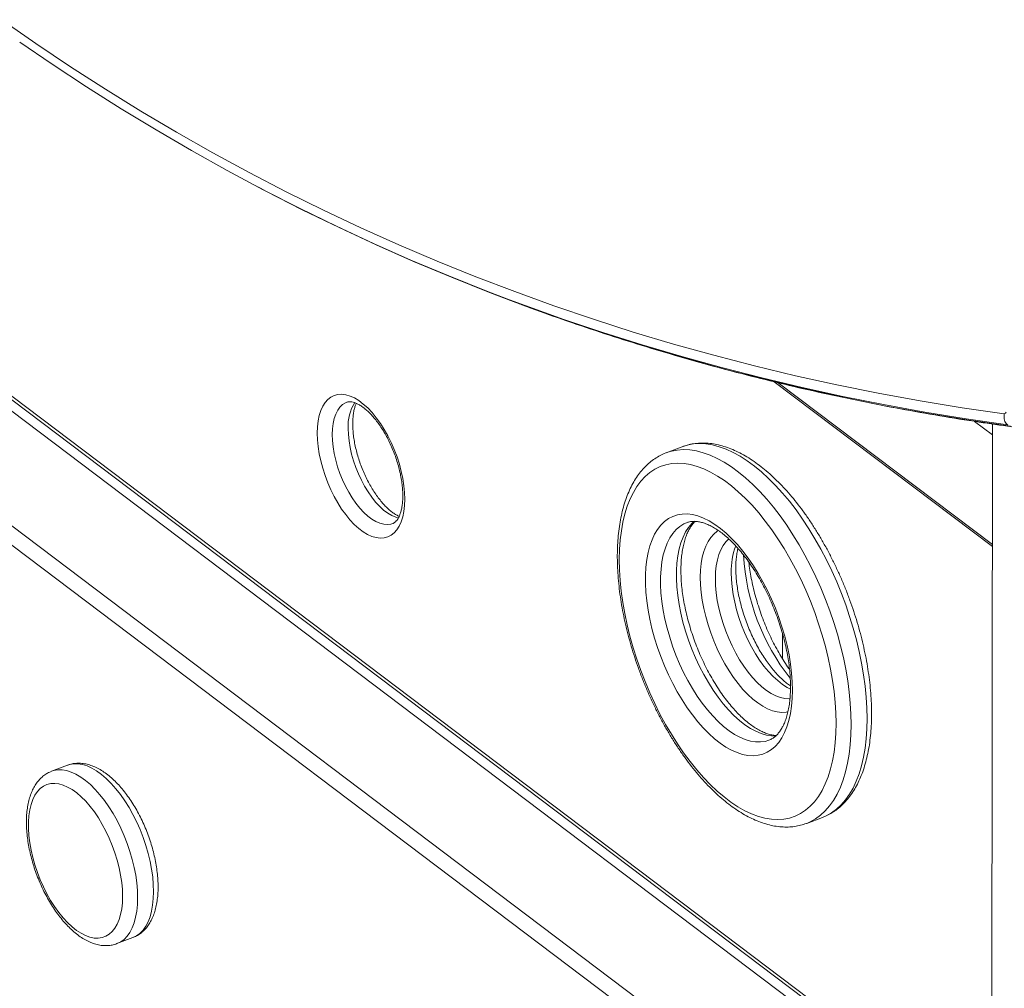
# Model space of a CAD drawing. Units: millimetres. Extents: x -13477 to 47289, y -12693 to 4574.
# Drawn here: x 7515 to 7971, y -8153 to -7705 of the extents above; entities that cross this region are included whole.
import ezdxf

# ---------------------------------------------------------------- set-up
doc = ezdxf.new("R2010")
doc.units = ezdxf.units.MM

msp = doc.modelspace()

# ---------------------------------------------------------------- linework, layer by layer
at = {"color": 8, "linetype": 'Continuous', "lineweight": 15}
for p, q in [((7294.62, -7715.55), (7964.68, -8221.63)), ((7290.59, -7772.42), (7964.61, -8281.47)), ((7964.6, -8290.32), (7286.51, -7778.18)), ((7965.01, -7948.79), (7864.06, -7872.55))]:
    msp.add_line(p, q, dxfattribs=at)
at = {"color": 7, "linetype": 'Continuous', "lineweight": 15}
for p, q in [((7295.69, -7718), (7964.68, -8223.26)), ((7290.66, -7719.48), (7964.68, -8228.54)), ((7625.2, -7782.41), (7626.43, -7783.06)), ((7965.01, -7947.84), (7865.93, -7873.01)), ((7956.71, -7890.85), (7965.07, -7897.16)), ((7965.08, -7892.08), (7962.21, -10304.17)), ((7821.53, -7902.6), (7814.19, -7905.38)), ((7814.19, -7905.38), (7814.42, -7905.29)), ((7867.97, -8000.72), (7867.99, -7989.22)), ((7537.24, -8049.87), (7529.9, -8052.65)), ((7879.12, -8076.76), (7886.46, -8073.98)), ((7886.46, -8073.98), (7886.66, -8073.9)), ((7879.12, -8076.76), (7879, -8076.81)), ((7560.12, -8132.39), (7567.46, -8129.61))]:
    msp.add_line(p, q, dxfattribs=at)
at = {"color": 7, "linetype": 'Continuous', "lineweight": 15, "flags": 128}
for points in [[(7506.81, -7705.12), (7522.62, -7716.16), (7538.62, -7726.89), (7554.8, -7737.31), (7571.16, -7747.41), (7587.7, -7757.2), (7604.41, -7766.68), (7621.3, -7775.83), (7638.35, -7784.67), (7655.57, -7793.18), (7672.96, -7801.37), (7690.5, -7809.24), (7708.2, -7816.78), (7726.05, -7823.99), (7744.05, -7830.88), (7762.2, -7837.43), (7780.49, -7843.65), (7798.92, -7849.54), (7817.49, -7855.1), (7836.19, -7860.32), (7855.02, -7865.2), (7873.97, -7869.75), (7893.05, -7873.96), (7912.24, -7877.84), (7931.56, -7881.37), (7950.98, -7884.57), (7970.51, -7887.42)], [(7740.45, -7834.16), (7731.17, -7830.6), (7713.55, -7823.58), (7696.09, -7816.25), (7678.77, -7808.59), (7661.61, -7800.62), (7644.6, -7792.34), (7627.75, -7783.75), (7611.07, -7774.84), (7594.55, -7765.63), (7578.19, -7756.11), (7562.01, -7746.29), (7546.01, -7736.16), (7530.18, -7725.73), (7515.21, -7715.47)], [(7626.43, -7783.06), (7628.98, -7784.39), (7645.83, -7792.99), (7662.83, -7801.27), (7680, -7809.24), (7697.31, -7816.89), (7714.78, -7824.23), (7732.4, -7831.25), (7742.06, -7834.94)], [(7652.73, -7896.29), (7652.84, -7893.38), (7653.15, -7890.66), (7653.67, -7888.15), (7654.39, -7885.88), (7655.29, -7883.87), (7656.38, -7882.15), (7657.64, -7880.73), (7659.06, -7879.62), (7660.62, -7878.85), (7662.3, -7878.41), (7664.1, -7878.31), (7665.98, -7878.55), (7667.94, -7879.14), (7669.95, -7880.05), (7671.99, -7881.29), (7674.05, -7882.84), (7676.09, -7884.68), (7678.1, -7886.8), (7680.05, -7889.18), (7681.94, -7891.78), (7683.73, -7894.59), (7685.41, -7897.57), (7686.96, -7900.7), (7688.38, -7903.94), (7689.63, -7907.26), (7690.71, -7910.62), (7691.61, -7913.99), (7692.32, -7917.33), (7692.83, -7920.62), (7693.14, -7923.82), (7693.24, -7926.89), (7693.13, -7929.8), (7692.82, -7932.52), (7692.3, -7935.04), (7691.58, -7937.31), (7690.68, -7939.31), (7689.59, -7941.03), (7688.33, -7942.45), (7686.91, -7943.56), (7685.35, -7944.33), (7683.67, -7944.77), (7681.87, -7944.87), (7679.99, -7944.63), (7678.03, -7944.05), (7676.02, -7943.13), (7673.98, -7941.89), (7671.92, -7940.34), (7669.88, -7938.5), (7667.87, -7936.38), (7665.92, -7934), (7664.03, -7931.4), (7662.24, -7928.59), (7660.56, -7925.61), (7659.01, -7922.48), (7657.6, -7919.24), (7656.34, -7915.93), (7655.26, -7912.56), (7654.36, -7909.19), (7653.65, -7905.85), (7653.14, -7902.56), (7652.83, -7899.36), (7652.73, -7896.29)], [(7892.71, -8030.47), (7892.61, -8025.71), (7892.31, -8020.81), (7891.8, -8015.79), (7891.09, -8010.67), (7890.18, -8005.49), (7889.08, -8000.25), (7887.78, -7994.97), (7886.3, -7989.69), (7884.64, -7984.42), (7882.81, -7979.19), (7880.81, -7974), (7878.65, -7968.9), (7876.35, -7963.89), (7873.9, -7959), (7871.33, -7954.25), (7868.64, -7949.66), (7865.84, -7945.24), (7862.95, -7941.02), (7859.97, -7937.01), (7856.93, -7933.23), (7853.82, -7929.69), (7850.67, -7926.41), (7847.48, -7923.41), (7844.27, -7920.68), (7841.06, -7918.26), (7837.85, -7916.14), (7834.66, -7914.33), (7831.51, -7912.84), (7828.4, -7911.68), (7825.35, -7910.86), (7822.37, -7910.37), (7819.47, -7910.22), (7816.67, -7910.41), (7813.97, -7910.93), (7811.39, -7911.79), (7808.94, -7912.99), (7806.63, -7914.51), (7804.46, -7916.35), (7802.46, -7918.5), (7800.61, -7920.96), (7798.94, -7923.71), (7797.45, -7926.75), (7796.14, -7930.06), (7795.03, -7933.62), (7794.11, -7937.43), (7793.39, -7941.46), (7792.87, -7945.7), (7792.56, -7950.14), (7792.45, -7954.75), (7792.55, -7959.52), (7792.85, -7964.42), (7793.36, -7969.44), (7794.07, -7974.55), (7794.98, -7979.74), (7796.08, -7984.98), (7797.38, -7990.25), (7798.86, -7995.53), (7800.52, -8000.8), (7802.35, -8006.04), (7804.35, -8011.22), (7806.51, -8016.33), (7808.81, -8021.33), (7811.26, -8026.22), (7813.83, -8030.97), (7816.52, -8035.57), (7819.31, -8039.98), (7822.21, -8044.2), (7825.18, -8048.21), (7828.23, -8052), (7831.34, -8055.53), (7834.49, -8058.81), (7837.68, -8061.82), (7840.89, -8064.54), (7844.1, -8066.97), (7847.31, -8069.09), (7850.49, -8070.9), (7853.65, -8072.38), (7856.76, -8073.54), (7859.81, -8074.37), (7862.79, -8074.86), (7865.69, -8075.01), (7868.49, -8074.82), (7871.19, -8074.29), (7873.77, -8073.43), (7876.22, -8072.24), (7878.53, -8070.72), (7880.69, -8068.88), (7882.7, -8066.73), (7884.54, -8064.27), (7886.22, -8061.51), (7887.71, -8058.48), (7889.01, -8055.17), (7890.13, -8051.61), (7891.05, -8047.8), (7891.77, -8043.77), (7892.29, -8039.52), (7892.6, -8035.09), (7892.71, -8030.47)], [(7872.55, -8015.25), (7872.44, -8019.02), (7872.13, -8022.61), (7871.62, -8026), (7870.9, -8029.18), (7870, -8032.12), (7868.9, -8034.8), (7867.62, -8037.21), (7866.17, -8039.33), (7864.55, -8041.15), (7862.78, -8042.67), (7860.85, -8043.86), (7858.8, -8044.73), (7856.62, -8045.26), (7854.33, -8045.46), (7851.95, -8045.32), (7849.49, -8044.85), (7846.96, -8044.05), (7844.38, -8042.92), (7841.77, -8041.46), (7839.13, -8039.7), (7836.5, -8037.63), (7833.87, -8035.28), (7831.27, -8032.65), (7828.72, -8029.76), (7826.23, -8026.62), (7823.81, -8023.27), (7821.48, -8019.71), (7819.25, -8015.97), (7817.13, -8012.08), (7815.15, -8008.04), (7813.31, -8003.9), (7811.61, -7999.67), (7810.08, -7995.38), (7808.72, -7991.05), (7807.54, -7986.72), (7806.55, -7982.4), (7805.75, -7978.13), (7805.15, -7973.92), (7804.74, -7969.81), (7804.54, -7965.81), (7804.55, -7961.96), (7804.76, -7958.28), (7805.17, -7954.78), (7805.78, -7951.49), (7806.59, -7948.44), (7807.59, -7945.62), (7808.78, -7943.08), (7810.15, -7940.81), (7811.69, -7938.84), (7813.38, -7937.17), (7815.23, -7935.81), (7817.23, -7934.78), (7819.34, -7934.08), (7821.58, -7933.71), (7823.91, -7933.68), (7826.34, -7933.99), (7828.83, -7934.62), (7831.39, -7935.59), (7833.99, -7936.89), (7836.61, -7938.5), (7839.25, -7940.41), (7841.88, -7942.63), (7844.5, -7945.12), (7847.07, -7947.88), (7849.6, -7950.9), (7852.06, -7954.14), (7854.44, -7957.6), (7856.72, -7961.25), (7858.89, -7965.07), (7860.94, -7969.04), (7862.86, -7973.13), (7864.63, -7977.32), (7866.24, -7981.58), (7867.68, -7985.9), (7868.95, -7990.23), (7870.04, -7994.56), (7870.94, -7998.86), (7871.64, -8003.1), (7872.15, -8007.27), (7872.45, -8011.32), (7872.55, -8015.25)], [(7562.71, -8110.51), (7562.61, -8107.37), (7562.31, -8104.1), (7561.81, -8100.74), (7561.12, -8097.31), (7560.23, -8093.85), (7559.17, -8090.4), (7557.93, -8086.98), (7556.54, -8083.63), (7555, -8080.37), (7553.33, -8077.24), (7551.55, -8074.27), (7549.66, -8071.49), (7547.7, -8068.91), (7545.67, -8066.57), (7543.59, -8064.49), (7541.5, -8062.68), (7539.39, -8061.17), (7537.3, -8059.96), (7535.25, -8059.07), (7533.24, -8058.51), (7531.31, -8058.28), (7529.47, -8058.38), (7527.74, -8058.82), (7526.13, -8059.58), (7524.65, -8060.67), (7523.33, -8062.07), (7522.18, -8063.77), (7521.2, -8065.75), (7520.4, -8068), (7519.79, -8070.49), (7519.39, -8073.2), (7519.18, -8076.1), (7519.18, -8079.17), (7519.38, -8082.38), (7519.78, -8085.7), (7520.38, -8089.1), (7521.17, -8092.55), (7522.14, -8096), (7523.29, -8099.44), (7524.6, -8102.84), (7526.07, -8106.14), (7527.68, -8109.34), (7529.41, -8112.39), (7531.25, -8115.27), (7533.17, -8117.96), (7535.17, -8120.42), (7537.23, -8122.63), (7539.32, -8124.58), (7541.42, -8126.24), (7543.52, -8127.61), (7545.59, -8128.66), (7547.62, -8129.38), (7549.59, -8129.78), (7551.48, -8129.84), (7553.27, -8129.57), (7554.95, -8128.97), (7556.49, -8128.04), (7557.89, -8126.8), (7559.13, -8125.25), (7560.2, -8123.4), (7561.09, -8121.29), (7561.79, -8118.92), (7562.3, -8116.31), (7562.6, -8113.5), (7562.71, -8110.51)]]:
    msp.add_lwpolyline(points, dxfattribs=at)
at = {"color": 8, "linetype": 'Continuous', "lineweight": 15, "flags": 128}
for points in [[(7972.08, -7892.51), (7952.85, -7889.71), (7933.72, -7886.58), (7914.7, -7883.12), (7895.79, -7879.33), (7877, -7875.21), (7858.32, -7870.77), (7839.76, -7866), (7821.33, -7860.91), (7803.03, -7855.49), (7784.86, -7849.75), (7766.82, -7843.69), (7748.93, -7837.31), (7740.45, -7834.16)], [(7742.06, -7834.94), (7750.15, -7837.95), (7768.05, -7844.33), (7786.09, -7850.4), (7804.26, -7856.14), (7822.56, -7861.55), (7840.99, -7866.65), (7859.55, -7871.41), (7878.22, -7875.86), (7897.02, -7879.97), (7915.93, -7883.76), (7934.95, -7887.22), (7954.08, -7890.35), (7973.31, -7893.16)], [(7666.4, -7882.01), (7665.85, -7882.24), (7664.48, -7883.1), (7663.26, -7884.27), (7662.2, -7885.75), (7661.32, -7887.51), (7660.62, -7889.53), (7660.12, -7891.79), (7659.81, -7894.27), (7659.7, -7896.93)], [(7690.31, -7935.56), (7689.02, -7935.19), (7687.18, -7934.39), (7685.31, -7933.28), (7683.43, -7931.86), (7681.56, -7930.15), (7679.73, -7928.17), (7677.95, -7925.95), (7676.25, -7923.51), (7674.64, -7920.88), (7673.14, -7918.09), (7671.78, -7915.17), (7670.57, -7912.16), (7669.51, -7909.1), (7668.64, -7906.01), (7667.94, -7902.93), (7667.44, -7899.91), (7667.14, -7896.97), (7667.04, -7894.15)], [(7659.7, -7896.93), (7659.8, -7899.75), (7660.1, -7902.69), (7660.6, -7905.71), (7661.3, -7908.79), (7662.17, -7911.88), (7663.22, -7914.94), (7664.44, -7917.95), (7665.8, -7920.87), (7667.3, -7923.66), (7668.9, -7926.29), (7670.61, -7928.73), (7672.39, -7930.96), (7674.23, -7932.93), (7676.09, -7934.64), (7677.97, -7936.06), (7679.84, -7937.17), (7681.68, -7937.97), (7683.46, -7938.44), (7685.17, -7938.58), (7686.78, -7938.38), (7687.66, -7938.11)], [(7814.42, -7905.29), (7816.51, -7904.64), (7819.28, -7904.11), (7822.15, -7903.92), (7825.12, -7904.06), (7828.18, -7904.54), (7831.3, -7905.36), (7834.49, -7906.5), (7837.72, -7907.98), (7840.99, -7909.77), (7844.28, -7911.88), (7847.57, -7914.3), (7850.87, -7917.01), (7854.15, -7920.01), (7857.39, -7923.28), (7860.6, -7926.82), (7863.75, -7930.6), (7866.84, -7934.62), (7869.85, -7938.86), (7872.77, -7943.3), (7875.59, -7947.92), (7878.3, -7952.71), (7880.88, -7957.65), (7883.33, -7962.72), (7885.64, -7967.9), (7887.8, -7973.17), (7889.8, -7978.51), (7891.63, -7983.89), (7893.29, -7989.31), (7894.77, -7994.73), (7896.06, -8000.13), (7897.16, -8005.5), (7898.07, -8010.82), (7898.78, -8016.06), (7899.28, -8021.2), (7899.58, -8026.22), (7899.68, -8031.11)], [(7907.02, -8028.33), (7906.92, -8023.44), (7906.62, -8018.42), (7906.12, -8013.28), (7905.41, -8008.04), (7904.5, -8002.72), (7903.4, -7997.35), (7902.11, -7991.94), (7900.63, -7986.52), (7898.97, -7981.11), (7897.14, -7975.72), (7895.14, -7970.39), (7892.98, -7965.12), (7890.67, -7959.94), (7888.22, -7954.87), (7885.64, -7949.93), (7882.93, -7945.14), (7880.11, -7940.52), (7877.19, -7936.08), (7874.18, -7931.84), (7871.1, -7927.82), (7867.94, -7924.04), (7864.73, -7920.5), (7861.49, -7917.23), (7858.21, -7914.23), (7854.91, -7911.52), (7851.62, -7909.1), (7848.33, -7906.99), (7845.06, -7905.2), (7841.83, -7903.72), (7838.64, -7902.58), (7835.52, -7901.76), (7832.46, -7901.28), (7829.49, -7901.14), (7826.62, -7901.33), (7823.85, -7901.86), (7821.53, -7902.6)], [(7864.99, -8036.36), (7862.83, -8036.32), (7860.48, -8035.94), (7858.06, -8035.23), (7855.58, -8034.19), (7853.07, -8032.82), (7850.53, -8031.13), (7847.99, -8029.14), (7845.47, -8026.85), (7842.97, -8024.29), (7840.53, -8021.47), (7838.14, -8018.41), (7835.83, -8015.12), (7833.62, -8011.64), (7831.51, -8007.98), (7829.53, -8004.17), (7827.69, -8000.24), (7825.99, -7996.2), (7824.45, -7992.09), (7823.08, -7987.94), (7821.89, -7983.77), (7820.89, -7979.6), (7820.08, -7975.48), (7819.47, -7971.42), (7819.06, -7967.45), (7818.85, -7963.6), (7818.86, -7959.89), (7819.07, -7956.36), (7819.49, -7953.01), (7820.11, -7949.88), (7820.93, -7946.99), (7821.94, -7944.34), (7823.13, -7941.98), (7824.51, -7939.89), (7826.06, -7938.11), (7827.24, -7937.05)], [(7823.49, -7937.74), (7822.27, -7938.29), (7820.42, -7939.43), (7818.72, -7940.9), (7817.17, -7942.68), (7815.79, -7944.76), (7814.6, -7947.13), (7813.58, -7949.77), (7812.77, -7952.66), (7812.15, -7955.79), (7811.73, -7959.14), (7811.52, -7962.68), (7811.51, -7966.38), (7811.72, -7970.23), (7812.13, -7974.2), (7812.74, -7978.26), (7813.55, -7982.38), (7814.55, -7986.55), (7815.74, -7990.72), (7817.11, -7994.87), (7818.65, -7998.98), (7820.34, -8003.02), (7822.19, -8006.95), (7824.17, -8010.76), (7826.28, -8014.42), (7828.49, -8017.9), (7830.8, -8021.19), (7833.18, -8024.25), (7835.63, -8027.07), (7838.13, -8029.63), (7840.65, -8031.92), (7843.19, -8033.91), (7845.73, -8035.6), (7848.24, -8036.97), (7850.72, -8038.01), (7853.14, -8038.73), (7855.49, -8039.1), (7857.76, -8039.13), (7859.92, -8038.83), (7861.62, -8038.32)], [(7829.91, -7962.96), (7830.02, -7959.67), (7830.32, -7956.57), (7830.83, -7953.67), (7831.54, -7951), (7832.44, -7948.57), (7833.52, -7946.42), (7834.77, -7944.54), (7836.2, -7942.96), (7837.77, -7941.7), (7838.35, -7941.34)], [(7843.16, -7945.22), (7843.12, -7945.25), (7841.72, -7946.61), (7840.47, -7948.27), (7839.4, -7950.21), (7838.51, -7952.43), (7837.8, -7954.9), (7837.29, -7957.6), (7836.99, -7960.51), (7836.88, -7963.6)], [(7870.52, -8025.12), (7869.59, -8025.3), (7867.58, -8025.42), (7865.47, -8025.2), (7863.29, -8024.65), (7861.06, -8023.77), (7858.78, -8022.57), (7856.48, -8021.06), (7854.18, -8019.25), (7851.89, -8017.15), (7849.63, -8014.78), (7847.42, -8012.15), (7845.28, -8009.3), (7843.22, -8006.24), (7841.27, -8002.99), (7839.42, -7999.58), (7837.71, -7996.05), (7836.14, -7992.4), (7834.72, -7988.68), (7833.47, -7984.91), (7832.4, -7981.13), (7831.51, -7977.35), (7830.81, -7973.62), (7830.31, -7969.96), (7830.01, -7966.39), (7829.91, -7962.96)], [(7836.88, -7963.6), (7836.98, -7966.84), (7837.28, -7970.2), (7837.78, -7973.66), (7838.48, -7977.19), (7839.36, -7980.75), (7840.43, -7984.32), (7841.67, -7987.85), (7843.07, -7991.33), (7844.62, -7994.71), (7846.3, -7997.98), (7848.11, -8001.1), (7850.02, -8004.04), (7852.02, -8006.78), (7854.08, -8009.29), (7856.21, -8011.56), (7858.36, -8013.55), (7860.53, -8015.27), (7862.69, -8016.68), (7864.84, -8017.78), (7866.93, -8018.55), (7868.97, -8019), (7870.93, -8019.12), (7871.41, -8019.09)], [(7871.62, -8014.74), (7870.03, -8013.9), (7867.87, -8012.48), (7865.7, -8010.77), (7863.55, -8008.77), (7861.43, -8006.51), (7859.36, -8003.99), (7857.36, -8001.26), (7855.45, -7998.31), (7853.64, -7995.2), (7851.96, -7991.93), (7850.41, -7988.55), (7849.01, -7985.07), (7847.77, -7981.53), (7846.7, -7977.97), (7845.82, -7974.41), (7845.12, -7970.88), (7844.62, -7967.42), (7844.32, -7964.06), (7844.22, -7960.82)], [(7886.66, -8073.9), (7888.08, -8073.29), (7890.54, -8071.93), (7892.86, -8070.25), (7895.02, -8068.25), (7897.03, -8065.94), (7898.88, -8063.33), (7900.54, -8060.43), (7902.03, -8057.25), (7903.34, -8053.8), (7904.45, -8050.1), (7905.36, -8046.16), (7906.08, -8042), (7906.6, -8037.63), (7906.91, -8033.07), (7907.02, -8028.33)], [(7899.68, -8031.11), (7899.57, -8035.85), (7899.26, -8040.41), (7898.74, -8044.78), (7898.02, -8048.94), (7897.11, -8052.88), (7896, -8056.58), (7894.69, -8060.03), (7893.2, -8063.21), (7891.54, -8066.11), (7889.69, -8068.72), (7887.68, -8071.03), (7885.52, -8073.03), (7883.2, -8074.71), (7880.74, -8076.07), (7879.12, -8076.76)], [(7577.02, -8108.37), (7576.92, -8105.02), (7576.62, -8101.54), (7576.12, -8097.96), (7575.42, -8094.32), (7574.53, -8090.64), (7573.45, -8086.95), (7572.2, -8083.28), (7570.79, -8079.67), (7569.22, -8076.14), (7567.51, -8072.72), (7565.68, -8069.44), (7563.74, -8066.33), (7561.7, -8063.42), (7559.59, -8060.72), (7557.41, -8058.27), (7555.19, -8056.07), (7552.95, -8054.16), (7550.71, -8052.54), (7548.48, -8051.22), (7546.28, -8050.23), (7544.13, -8049.56), (7542.05, -8049.23), (7540.05, -8049.23), (7538.16, -8049.57), (7537.24, -8049.87)], [(7529.87, -8052.66), (7530.82, -8052.35), (7532.71, -8052.01), (7534.71, -8052.01), (7536.79, -8052.34), (7538.94, -8053.01), (7541.14, -8054), (7543.37, -8055.32), (7545.61, -8056.94), (7547.85, -8058.85), (7550.07, -8061.05), (7552.24, -8063.5), (7554.36, -8066.2), (7556.4, -8069.12), (7558.34, -8072.22), (7560.17, -8075.5), (7561.88, -8078.92), (7563.45, -8082.45), (7564.86, -8086.06), (7566.11, -8089.73), (7567.19, -8093.42), (7568.08, -8097.1), (7568.78, -8100.75), (7569.28, -8104.32), (7569.58, -8107.8), (7569.68, -8111.15)], [(7567.46, -8129.61), (7569.16, -8128.78), (7570.73, -8127.62), (7572.15, -8126.15), (7573.41, -8124.37), (7574.49, -8122.31), (7575.39, -8119.98), (7576.09, -8117.4), (7576.6, -8114.59), (7576.91, -8111.57), (7577.02, -8108.37)], [(7569.68, -8111.15), (7569.57, -8114.35), (7569.26, -8117.37), (7568.75, -8120.18), (7568.05, -8122.76), (7567.15, -8125.09), (7566.07, -8127.15), (7564.81, -8128.93), (7563.39, -8130.4), (7561.82, -8131.56), (7560.11, -8132.39), (7560.1, -8132.4)]]:
    msp.add_lwpolyline(points, dxfattribs=at)
at = {"color": 8, "linetype": 'Continuous', "lineweight": 15}
for centre, radius, start, end in [((7687.5, -7892.94), 20.49, 148.2023, 183.3866), ((7876.78, -7959.91), 32.57, 159.3375, 181.586), ((7950.86, -7947), 101.14, 183.2039, 218.2833)]:
    msp.add_arc(centre, radius, start, end, dxfattribs=at)
at = {"color": 7, "linetype": 'Continuous', "lineweight": 15}
msp.add_arc((7970.15, -7886.29), 1.19, 287.4381, 344.5564, dxfattribs=at)
for points, knots in [([(7742.29, -7835.01), (7743.97, -7835.65), (7751.27, -7838.44), (7764.31, -7843.09), (7781.42, -7848.95), (7798.66, -7854.49), (7816.01, -7859.75), (7833.49, -7864.72), (7851.07, -7869.39), (7868.77, -7873.77), (7886.58, -7877.85), (7904.49, -7881.64), (7922.5, -7885.14), (7940.62, -7888.33), (7957.75, -7891.08), (7968.89, -7892.64), (7973.92, -7893.34)], [0, 0, 0, 0, 0.0227871, 0.098984, 0.1751816, 0.2513792, 0.3275795, 0.4037794, 0.4799813, 0.5561846, 0.6323894, 0.7085952, 0.7848034, 0.861013, 0.9372246, 1, 1, 1, 1]), ([(7666.42, -7882.01), (7666.46, -7881.99), (7666.75, -7881.85), (7667.31, -7881.76), (7668.22, -7881.75), (7669.28, -7881.93), (7670.51, -7882.34), (7671.9, -7883.01), (7673.39, -7883.93), (7674.94, -7885.11), (7676.54, -7886.55), (7678.17, -7888.24), (7679.8, -7890.17), (7681.41, -7892.32), (7682.97, -7894.67), (7684.46, -7897.2), (7685.87, -7899.88), (7687.17, -7902.67), (7688.35, -7905.55), (7689.39, -7908.49), (7690.29, -7911.45), (7691.04, -7914.4), (7691.61, -7917.3), (7692.02, -7920.13), (7692.27, -7922.84), (7692.34, -7925.4), (7692.26, -7927.78), (7692.02, -7929.96), (7691.65, -7931.9), (7691.16, -7933.58), (7690.59, -7934.99), (7689.96, -7936.12), (7689.3, -7936.98), (7688.63, -7937.59), (7688.11, -7937.95), (7687.77, -7938.05), (7687.67, -7938.08)], [0, 0, 0, 0, 0.0056308, 0.0430636, 0.0744405, 0.1036481, 0.134715, 0.1646137, 0.1941495, 0.2236838, 0.2533725, 0.2832813, 0.3134483, 0.3438304, 0.3744224, 0.405171, 0.4360463, 0.4670061, 0.498027, 0.5290689, 0.5601025, 0.5910847, 0.6219822, 0.6527609, 0.6833875, 0.7138228, 0.744025, 0.7739691, 0.8036413, 0.8330612, 0.8623158, 0.8915902, 0.9212078, 0.9519111, 0.9851813, 1, 1, 1, 1]), ([(7690.64, -7934.79), (7690.53, -7934.75), (7690, -7934.54), (7688.91, -7933.91), (7687.4, -7932.89), (7685.82, -7931.59), (7684.2, -7930.04), (7682.57, -7928.24), (7680.95, -7926.21), (7679.36, -7923.97), (7677.82, -7921.53), (7676.37, -7918.94), (7675.01, -7916.2), (7673.76, -7913.37), (7672.63, -7910.45), (7671.65, -7907.5), (7670.82, -7904.54), (7670.15, -7901.61), (7669.65, -7898.74), (7669.31, -7895.96), (7669.17, -7893.72), (7669.14, -7891.98), (7669.17, -7890.31), (7669.31, -7888.39), (7669.62, -7886.33), (7670.05, -7884.53), (7670.47, -7883.26), (7670.76, -7882.69), (7670.84, -7882.52)], [0, 0, 0, 0, 0.010559, 0.051808, 0.092876, 0.134015, 0.175437, 0.217188, 0.259278, 0.301672, 0.344318, 0.387164, 0.430159, 0.47326, 0.516421, 0.559597, 0.602727, 0.645768, 0.68867, 0.731389, 0.77387, 0.796616, 0.818831, 0.860626, 0.902079, 0.943154, 0.983926, 1, 1, 1, 1]), ([(7972.08, -7892.51), (7971.82, -7892.33), (7971.29, -7891.95), (7970.72, -7890.92), (7970.39, -7889.66), (7970.36, -7888.45), (7970.45, -7887.71), (7970.51, -7887.43), (7970.51, -7887.42)], [0, 0, 0, 0, 0.213782, 0.427508, 0.641418, 0.855682, 0.996299, 1, 1, 1, 1]), ([(7909.13, -8026.15), (7909.12, -8025.34), (7909.11, -8022.98), (7908.94, -8018.98), (7908.57, -8014.13), (7908, -8009.19), (7907.25, -8004.19), (7906.33, -7999.14), (7905.22, -7994.05), (7903.95, -7988.94), (7902.51, -7983.83), (7900.9, -7978.74), (7899.14, -7973.68), (7897.23, -7968.66), (7895.18, -7963.72), (7892.99, -7958.85), (7890.67, -7954.09), (7888.22, -7949.44), (7885.66, -7944.91), (7883, -7940.54), (7880.24, -7936.32), (7877.38, -7932.28), (7874.44, -7928.42), (7871.43, -7924.77), (7868.36, -7921.33), (7865.22, -7918.11), (7862.04, -7915.14), (7858.82, -7912.41), (7855.56, -7909.94), (7852.29, -7907.75), (7849, -7905.84), (7845.71, -7904.22), (7842.43, -7902.91), (7839.18, -7901.92), (7835.97, -7901.24), (7832.83, -7900.89), (7829.78, -7900.86), (7826.82, -7901.16), (7824.08, -7901.71), (7822.38, -7902.31), (7821.59, -7902.59)], [0, 0, 0, 0, 0.014189, 0.041147, 0.06807, 0.094956, 0.12181, 0.148637, 0.17544, 0.202225, 0.228995, 0.255755, 0.282506, 0.309256, 0.336007, 0.36276, 0.389522, 0.416295, 0.443085, 0.469893, 0.496727, 0.523588, 0.550486, 0.577421, 0.604399, 0.631423, 0.658496, 0.685618, 0.71278, 0.739977, 0.767177, 0.794338, 0.821402, 0.848299, 0.874944, 0.901266, 0.927221, 0.952802, 0.97806, 1, 1, 1, 1]), ([(7814.46, -7905.3), (7814.28, -7905.36), (7813.19, -7905.71), (7811.3, -7906.64), (7808.83, -7908.1), (7806.5, -7909.85), (7804.31, -7911.88), (7802.28, -7914.19), (7800.39, -7916.76), (7798.67, -7919.6), (7797.12, -7922.7), (7795.75, -7926.04), (7794.57, -7929.62), (7793.57, -7933.41), (7792.77, -7937.41), (7792.16, -7941.58), (7791.75, -7945.92), (7791.53, -7950.4), (7791.51, -7955.02), (7791.67, -7959.76), (7792.03, -7964.59), (7792.57, -7969.52), (7793.29, -7974.51), (7794.2, -7979.56), (7795.28, -7984.65), (7796.53, -7989.75), (7797.95, -7994.86), (7799.53, -7999.96), (7801.27, -8005.02), (7803.16, -8010.04), (7805.2, -8015), (7807.37, -8019.88), (7809.68, -8024.66), (7812.11, -8029.32), (7814.65, -8033.86), (7817.3, -8038.26), (7820.05, -8042.5), (7822.9, -8046.56), (7825.82, -8050.44), (7828.83, -8054.12), (7831.89, -8057.59), (7835.02, -8060.84), (7838.2, -8063.85), (7841.42, -8066.61), (7844.67, -8069.11), (7847.94, -8071.34), (7851.23, -8073.29), (7854.52, -8074.94), (7857.8, -8076.29), (7861.06, -8077.33), (7864.27, -8078.04), (7867.42, -8078.43), (7870.49, -8078.5), (7873.46, -8078.25), (7876.3, -8077.72), (7878.09, -8077.11), (7878.97, -8076.81)], [0, 0, 0, 0, 0.003588, 0.021206, 0.038817, 0.056503, 0.074348, 0.092407, 0.110712, 0.129262, 0.148028, 0.166966, 0.186023, 0.205154, 0.224321, 0.24349, 0.262644, 0.281775, 0.300877, 0.319952, 0.338998, 0.358019, 0.377017, 0.395996, 0.414957, 0.433904, 0.45284, 0.471769, 0.490693, 0.509613, 0.528535, 0.547458, 0.566387, 0.585323, 0.60427, 0.623231, 0.64221, 0.661208, 0.680229, 0.699277, 0.718356, 0.737467, 0.756612, 0.775791, 0.795002, 0.814237, 0.833478, 0.852696, 0.871851, 0.890895, 0.909768, 0.92842, 0.946813, 0.96494, 0.982831, 1, 1, 1, 1]), ([(7865.03, -8036.12), (7864.51, -8036.08), (7863.41, -8036), (7861.56, -8035.56), (7859.57, -8034.86), (7857.5, -8033.88), (7855.37, -8032.64), (7853.18, -8031.14), (7850.96, -8029.37), (7848.71, -8027.35), (7846.46, -8025.07), (7844.22, -8022.56), (7842.01, -8019.82), (7839.84, -8016.87), (7837.73, -8013.72), (7835.69, -8010.4), (7833.74, -8006.92), (7831.89, -8003.31), (7830.15, -7999.59), (7828.54, -7995.77), (7827.06, -7991.89), (7825.73, -7987.97), (7824.54, -7984.03), (7823.52, -7980.09), (7822.66, -7976.18), (7821.97, -7972.33), (7821.45, -7968.56), (7821.1, -7964.89), (7820.93, -7961.35), (7820.93, -7957.96), (7821.1, -7954.74), (7821.43, -7951.71), (7821.91, -7948.9), (7822.54, -7946.32), (7823.3, -7943.98), (7824.18, -7941.89), (7825.16, -7940.07), (7826.23, -7938.53), (7827.03, -7937.56), (7827.48, -7937.17), (7827.53, -7937.13)], [0, 0, 0, 0, 0.025564, 0.053766, 0.081093, 0.107937, 0.13457, 0.161143, 0.187729, 0.214372, 0.2411, 0.267918, 0.294831, 0.321824, 0.348896, 0.376027, 0.403215, 0.43044, 0.457698, 0.484979, 0.512271, 0.539564, 0.566847, 0.594111, 0.621342, 0.648535, 0.675676, 0.702754, 0.729759, 0.756678, 0.783501, 0.810221, 0.836834, 0.863353, 0.889798, 0.916225, 0.942699, 0.969366, 0.996467, 1, 1, 1, 1]), ([(7823.52, -7937.77), (7823.71, -7937.69), (7824.41, -7937.38), (7825.66, -7937.16), (7827.31, -7937.07), (7829.03, -7937.23), (7830.88, -7937.65), (7832.87, -7938.34), (7834.94, -7939.3), (7837.07, -7940.52), (7839.25, -7942.01), (7841.47, -7943.76), (7843.71, -7945.77), (7845.97, -7948.03), (7848.21, -7950.53), (7850.42, -7953.26), (7852.6, -7956.19), (7854.71, -7959.33), (7856.75, -7962.64), (7858.71, -7966.11), (7860.57, -7969.71), (7862.31, -7973.43), (7863.93, -7977.24), (7865.42, -7981.12), (7866.76, -7985.04), (7867.95, -7988.98), (7868.99, -7992.92), (7869.86, -7996.83), (7870.56, -8000.68), (7871.09, -8004.46), (7871.44, -8008.13), (7871.61, -8011.21), (7871.62, -8013.02), (7871.62, -8013.7)], [0, 0, 0, 0, 0.014255, 0.054017, 0.088121, 0.120658, 0.155182, 0.188591, 0.221388, 0.253913, 0.286358, 0.318809, 0.351332, 0.383954, 0.416693, 0.449542, 0.482492, 0.515536, 0.548656, 0.581841, 0.615079, 0.648356, 0.681659, 0.714979, 0.748301, 0.781611, 0.814895, 0.848145, 0.881346, 0.914486, 0.947549, 0.980525, 1, 1, 1, 1]), ([(7871.62, -8013.2), (7871.31, -8013), (7870.39, -8012.4), (7868.81, -8011.12), (7866.91, -8009.4), (7865, -8007.41), (7863.09, -8005.18), (7861.22, -8002.73), (7859.38, -8000.08), (7857.62, -7997.25), (7855.93, -7994.25), (7854.34, -7991.13), (7852.87, -7987.89), (7851.52, -7984.56), (7850.31, -7981.18), (7849.24, -7977.78), (7848.34, -7974.37), (7847.59, -7971), (7847.01, -7967.69), (7846.6, -7964.46), (7846.37, -7961.43), (7846.31, -7959.01), (7846.35, -7956.68), (7846.49, -7954.4), (7846.83, -7951.93), (7847.12, -7950.32), (7847.32, -7949.62), (7847.33, -7949.59)], [0, 0, 0, 0, 0.022078, 0.064611, 0.107292, 0.150193, 0.193325, 0.236673, 0.280222, 0.323933, 0.367778, 0.411727, 0.455752, 0.499822, 0.543915, 0.587999, 0.632036, 0.676006, 0.719876, 0.763617, 0.807198, 0.847203, 0.870004, 0.913038, 0.955836, 0.998374, 1, 1, 1, 1]), ([(7871.16, -8005.53), (7871.06, -8005.39), (7870.22, -8004.26), (7868.72, -8001.97), (7866.68, -7998.66), (7864.73, -7995.18), (7862.88, -7991.57), (7861.14, -7987.85), (7859.53, -7984.03), (7858.05, -7980.15), (7856.72, -7976.23), (7855.54, -7972.28), (7854.51, -7968.35), (7853.65, -7964.44), (7852.97, -7960.6), (7852.55, -7957.73), (7852.41, -7956.2), (7852.38, -7955.88)], [0, 0, 0, 0, 0.010953, 0.085138, 0.159495, 0.234005, 0.308625, 0.383331, 0.458091, 0.532889, 0.607688, 0.682465, 0.75718, 0.831812, 0.906337, 0.980721, 1, 1, 1, 1]), ([(7871.62, -8013.7), (7871.62, -8014.28), (7871.6, -8015.99), (7871.45, -8018.68), (7871.11, -8021.7), (7870.62, -8024.5), (7869.98, -8027.07), (7869.22, -8029.4), (7868.33, -8031.46), (7867.34, -8033.27), (7866.27, -8034.82), (7865.11, -8036.11), (7863.87, -8037.15), (7862.72, -8037.89), (7861.93, -8038.17), (7861.62, -8038.29)], [0, 0, 0, 0, 0.042873, 0.123982, 0.204802, 0.285299, 0.36551, 0.445515, 0.525463, 0.605582, 0.68631, 0.768413, 0.853032, 0.94176, 1, 1, 1, 1]), ([(7886.69, -8073.87), (7887.47, -8073.55), (7889.13, -8072.86), (7891.51, -8071.46), (7893.86, -8069.75), (7896.07, -8067.75), (7898.12, -8065.48), (7900.03, -8062.94), (7901.77, -8060.14), (7903.34, -8057.07), (7904.73, -8053.76), (7905.94, -8050.21), (7906.96, -8046.44), (7907.79, -8042.48), (7908.42, -8038.33), (7908.86, -8034.01), (7909.09, -8029.94), (7909.12, -8027.28), (7909.13, -8026.15)], [0, 0, 0, 0, 0.053874, 0.114586, 0.175518, 0.236961, 0.299126, 0.362129, 0.425985, 0.490602, 0.55583, 0.621498, 0.687438, 0.753513, 0.819611, 0.885666, 0.951642, 1, 1, 1, 1]), ([(7579.13, -8106.19), (7579.12, -8105.62), (7579.11, -8103.98), (7578.93, -8101.18), (7578.54, -8097.78), (7577.96, -8094.33), (7577.19, -8090.85), (7576.26, -8087.36), (7575.16, -8083.9), (7573.9, -8080.47), (7572.49, -8077.11), (7570.94, -8073.84), (7569.26, -8070.68), (7567.47, -8067.65), (7565.56, -8064.78), (7563.55, -8062.08), (7561.45, -8059.57), (7559.27, -8057.27), (7557.02, -8055.2), (7554.7, -8053.39), (7552.32, -8051.85), (7549.9, -8050.6), (7547.48, -8049.69), (7545.07, -8049.12), (7542.72, -8048.89), (7540.46, -8049.02), (7538.65, -8049.35), (7537.65, -8049.75), (7537.31, -8049.88)], [0, 0, 0, 0, 0.02139, 0.061925, 0.102291, 0.142515, 0.182618, 0.222629, 0.262579, 0.302503, 0.342428, 0.382376, 0.42237, 0.462446, 0.502639, 0.542976, 0.583506, 0.624254, 0.665237, 0.706455, 0.747843, 0.789165, 0.830032, 0.870006, 0.9087, 0.946027, 0.982151, 1, 1, 1, 1]), ([(7529.88, -8052.7), (7529.58, -8052.81), (7528.62, -8053.14), (7527.13, -8054.02), (7525.43, -8055.3), (7523.9, -8056.85), (7522.54, -8058.65), (7521.34, -8060.71), (7520.32, -8063.01), (7519.49, -8065.55), (7518.86, -8068.31), (7518.44, -8071.26), (7518.23, -8074.36), (7518.22, -8077.59), (7518.41, -8080.91), (7518.79, -8084.31), (7519.37, -8087.76), (7520.12, -8091.24), (7521.05, -8094.72), (7522.14, -8098.19), (7523.39, -8101.62), (7524.8, -8104.98), (7526.34, -8108.26), (7528.01, -8111.42), (7529.8, -8114.46), (7531.7, -8117.34), (7533.7, -8120.05), (7535.8, -8122.57), (7537.97, -8124.88), (7540.23, -8126.96), (7542.54, -8128.79), (7544.92, -8130.34), (7547.33, -8131.6), (7549.76, -8132.53), (7552.17, -8133.12), (7554.53, -8133.37), (7556.79, -8133.25), (7558.65, -8132.92), (7559.7, -8132.51), (7560.08, -8132.36)], [0, 0, 0, 0, 0.011098, 0.035794, 0.060512, 0.0856, 0.11133, 0.137875, 0.165269, 0.19337, 0.221942, 0.250734, 0.279532, 0.308238, 0.336826, 0.365291, 0.39365, 0.421926, 0.450135, 0.478303, 0.506448, 0.534595, 0.562752, 0.590946, 0.619199, 0.647529, 0.675958, 0.704523, 0.733236, 0.762122, 0.791172, 0.820352, 0.849487, 0.878325, 0.90654, 0.933872, 0.960229, 0.985737, 1, 1, 1, 1]), ([(7567.47, -8129.56), (7567.74, -8129.47), (7568.67, -8129.15), (7570.14, -8128.3), (7571.84, -8127.03), (7573.38, -8125.49), (7574.75, -8123.7), (7575.96, -8121.66), (7576.99, -8119.37), (7577.83, -8116.84), (7578.47, -8114.09), (7578.9, -8111.15), (7579.1, -8108.5), (7579.12, -8106.81), (7579.13, -8106.19)], [0, 0, 0, 0, 0.03386, 0.117664, 0.201504, 0.286519, 0.37368, 0.463611, 0.556409, 0.651652, 0.748527, 0.846193, 0.943913, 1, 1, 1, 1])]:
    msp.add_open_spline(points, degree=3, knots=knots, dxfattribs=at)

doc.saveas('drawing.dxf')
